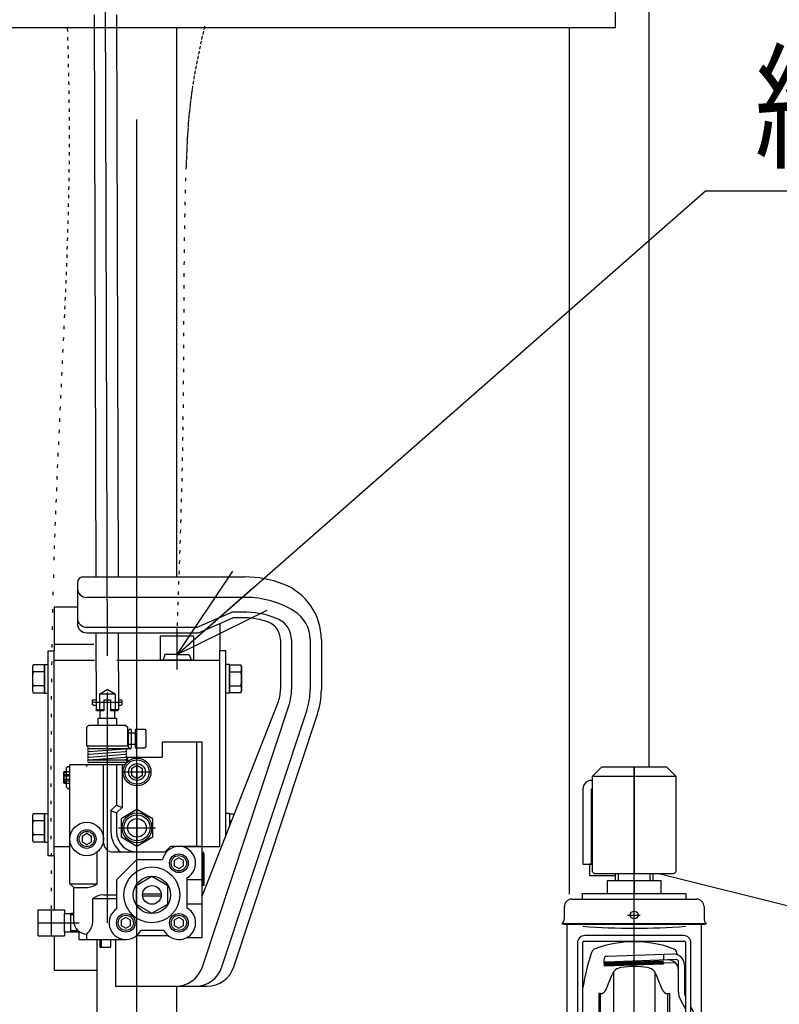
# Model space of a CAD drawing. Extents: x 19 to 365, y 10 to 245.
# Drawn here: x 82 to 105, y 51 to 80 of the extents above; entities that cross this region are included whole.
import ezdxf

# ---------------------------------------------------------------- set-up
doc = ezdxf.new("R2010")
doc.units = 0
for name, pattern in [('CENTER', [51, 31.8, -6.4, 6.4, -6.4]), ('DASHED', [19.1, 12.7, -6.4]), ('DOT', [6.5, 0.1, -6.4])]:
    doc.linetypes.add(name, pattern=pattern)
doc.layers.get('0').update_dxf_attribs({"linetype": 'CONTINUOUS'})
doc.layers.add('LAYER002', color=7, linetype='CONTINUOUS')
doc.styles.add('ED_VECTOR', font='MONOTXT.SHX', dxfattribs={"bigfont": 'BIGFONT.SHX'})

# ---------------------------------------------------------------- blocks, each defined once
blk = doc.blocks.new('EDTIP_ARROW_S')
at = {"color": 0, "linetype": 'CONTINUOUS'}
for q in [(-0.965926, 0.258819), (-1, 0), (-0.965926, -0.258819)]:
    blk.add_line((0, 0), q, dxfattribs=at)
blk = doc.blocks.new('EDDIM079')
at = {"layer": 'LAYER002', "color": 5, "linetype": 'CONTINUOUS'}
for p, q in [((87.170137, 61.242304), (102.939476, 75.07397)), ((102.939476, 75.07397), (112.898935, 75.07397))]:
    blk.add_line(p, q, dxfattribs=at)
at = {"layer": 'LAYER002', "color": 5, "linetype": 'CONTINUOUS', "xscale": 3, "yscale": 3, "rotation": 221.25478}
blk.add_blockref('EDTIP_ARROW_S', (87.170137, 61.242304), dxfattribs=at)
at = {"layer": 'LAYER002', "color": 3, "linetype": 'CONTINUOUS', "style": 'ED_VECTOR', "width": 0.833333}
blk.add_text('給油口', height=3, dxfattribs=at).set_placement((104.398933, 76.073968))
blk = doc.blocks.new('BLKF082')
at = {"layer": 'LAYER002', "color": 6, "linetype": 'CENTER'}
for p, q in [((100.809026, 43.397677), (100.809026, 57.881193)), ((100.61174, 53.475637), (100.982804, 53.475637)), ((98.20774, 47.770082), (103.679483, 47.770082))]:
    blk.add_line(p, q, dxfattribs=at)
at = {"layer": 'LAYER002', "color": 3, "linetype": 'CONTINUOUS'}
for p, q in [((100.253471, 54.492304), (100.253471, 54.714526)), ((101.364582, 54.714526), (101.364582, 54.492304)), ((101.614582, 54.492304), (100.003471, 54.492304)), ((100.003471, 54.492304), (100.003471, 54.114526)), ((100.809026, 54.492304), (100.809026, 54.114526)), ((101.614582, 54.114526), (101.614582, 54.492304)), ((99.270137, 53.947218), (99.270137, 54.114526)), ((99.270137, 54.114526), (102.347915, 54.114526)), ((102.347915, 54.114526), (102.347915, 53.947218)), ((98.947915, 53.947859), (102.670137, 53.947859)), ((98.725693, 53.375637), (98.725693, 53.725637)), ((102.89236, 53.725637), (102.89236, 53.375637)), ((98.720137, 53.192304), (98.664582, 53.211866)), ((102.897915, 53.192304), (98.720137, 53.192304)), ((98.809026, 49.73397), (98.809026, 53.192304)), ((102.809026, 53.181193), (102.809026, 50.028748)), ((102.953471, 53.211866), (102.897915, 53.192304)), ((99.114582, 52.639526), (99.114582, 46.722859)), ((99.281248, 46.722859), (99.281248, 52.667304)), ((99.309026, 52.695082), (102.309026, 52.695082)), ((102.281248, 52.861748), (99.336804, 52.861748)), ((102.336804, 52.667304), (102.336804, 46.722859)), ((102.503471, 46.722859), (102.503471, 52.639526)), ((100.010636, 52.249886), (101.975693, 52.318507)), ((99.903471, 52.134965), (99.909733, 51.955641)), ((99.909733, 51.955641), (101.686428, 52.017684)), ((102.081813, 52.145004), (99.961295, 52.070954)), ((101.685393, 52.047311), (102.028035, 52.059276)), ((101.68563, 52.040525), (101.686428, 52.017684)), ((102.131248, 51.172788), (102.131248, 52.089201)), ((99.96225, 51.235425), (100.151278, 51.703287)), ((101.655803, 51.235425), (101.466774, 51.703287)), ((102.309026, 51.985174), (102.309026, 51.108174)), ((99.807719, 51.131193), (99.753471, 51.131193)), ((99.753471, 51.131193), (99.753471, 51.10897)), ((99.753471, 51.10897), (99.753471, 47.770082)), ((101.810333, 51.131193), (101.864582, 51.131193)), ((101.864582, 51.131193), (101.864582, 51.10897)), ((101.864582, 51.10897), (101.864582, 47.770082)), ((102.309026, 51.108174), (102.336804, 51.054219)), ((102.180541, 50.969352), (102.336804, 50.665829)), ((102.503471, 50.730487), (102.631956, 50.48092)), ((102.681248, 50.277484), (102.681248, 46.782475)), ((102.903471, 50.049817), (103.92225, 49.963413)), ((102.681248, 49.827594), (102.681248, 46.782475)), ((102.859026, 48.38248), (102.859026, 49.868853)), ((102.886804, 49.895024), (103.972709, 49.805575)), ((104.125693, 49.741986), (104.125693, 49.22952)), ((99.753471, 49.243048), (99.610087, 49.156633)), ((101.864582, 49.243048), (102.007966, 49.156633)), ((99.475693, 48.918723), (99.475693, 47.770082)), ((102.14236, 48.918723), (102.14236, 47.770082)), ((102.947915, 48.938889), (102.947915, 48.38248)), ((103.922839, 49.008143), (102.949308, 48.92297)), ((98.559026, 48.15897), (98.781248, 48.297859)), ((99.059026, 48.297859), (98.781248, 48.297859)), ((99.309026, 47.770082), (99.309026, 48.297859)), ((99.309026, 48.297859), (99.475693, 48.297859)), ((102.309026, 48.297859), (102.14236, 48.297859)), ((102.309026, 47.770082), (102.309026, 48.297859)), ((102.685518, 48.38248), (102.959026, 48.38248)), ((102.79236, 48.301872), (102.959026, 48.301872)), ((102.875693, 48.395082), (102.875014, 48.38248)), ((102.89236, 48.395082), (102.875693, 48.395082)), ((102.891681, 48.38248), (102.89236, 48.395082)), ((103.014582, 48.420556), (102.947915, 48.420556)), ((103.14236, 48.379507), (102.984556, 48.379507)), ((103.070137, 48.271369), (103.070137, 47.178676)), ((103.197915, 48.297859), (103.14236, 48.379507)), ((103.197915, 47.242304), (103.197915, 48.297859)), ((98.420137, 48.050804), (98.475693, 48.103415)), ((98.420137, 47.489359), (98.420137, 48.050804)), ((98.475693, 48.103415), (98.559026, 48.103415)), ((98.559026, 47.381193), (98.559026, 48.15897)), ((98.781248, 48.053415), (99.059026, 48.053415)), ((103.070137, 48.074794), (103.14236, 48.074794)), ((104.365933, 47.8704), (103.456728, 47.973026)), ((104.365933, 48.003633), (103.467062, 48.105093)), ((104.464582, 46.817991), (104.464582, 47.893223)), ((99.309026, 47.770082), (99.309026, 47.242304)), ((99.475693, 46.62144), (99.475693, 47.770082)), ((99.753471, 44.431193), (99.753471, 47.770082)), ((101.864582, 44.431193), (101.864582, 47.770082)), ((102.14236, 46.62144), (102.14236, 47.770082)), ((102.309026, 47.770082), (102.309026, 47.242304)), ((103.236804, 46.457702), (103.236804, 47.703585)), ((98.475693, 47.436748), (98.420137, 47.489359)), ((98.559026, 47.436748), (98.475693, 47.436748)), ((98.781248, 47.242304), (98.559026, 47.381193)), ((99.059026, 47.486748), (98.781248, 47.486748)), ((103.070137, 47.465369), (103.14236, 47.465369)), ((98.781248, 47.242304), (99.059026, 47.242304)), ((99.309026, 47.242304), (99.475693, 47.242304)), ((102.309026, 47.242304), (102.14236, 47.242304)), ((102.681248, 47.067564), (102.959026, 47.067564)), ((102.859026, 46.782475), (102.859026, 47.067564)), ((102.875693, 46.829618), (102.930038, 47.0677)), ((102.875693, 46.782475), (102.930633, 47.067564)), ((103.100693, 47.04713), (102.990819, 47.07221)), ((103.052756, 46.798379), (103.100693, 47.04713)), ((103.068667, 47.160656), (103.14236, 47.160656)), ((103.14236, 47.160656), (103.197915, 47.242304)), ((99.114582, 46.722859), (99.281248, 46.722859)), ((102.336804, 46.722859), (102.503471, 46.722859)), ((102.681248, 46.782475), (102.875693, 46.782475)), ((102.859026, 46.829618), (102.875693, 46.829618)), ((102.875693, 46.829618), (102.875693, 46.782475)), ((102.697915, 46.640729), (102.861824, 46.640729)), ((102.953785, 46.66385), (102.980987, 46.66385)), ((103.332437, 46.413685), (104.336992, 46.65597)), ((99.753471, 46.297115), (99.610087, 46.38353)), ((101.864582, 46.297115), (102.007966, 46.38353)), ((102.99365, 46.309612), (102.877377, 46.362126)), ((103.059026, 46.161931), (103.059026, 46.20835)), ((103.059026, 46.161931), (103.39236, 46.161931)), ((103.447915, 46.217486), (103.447915, 46.280085)), ((99.753471, 44.40897), (99.753471, 44.431193)), ((99.807719, 44.40897), (99.753471, 44.40897)), ((101.810333, 44.40897), (101.864582, 44.40897)), ((101.864582, 44.40897), (101.864582, 44.431193)), ((99.96225, 44.304738), (100.151278, 43.836876)), ((101.655803, 44.304738), (101.466774, 43.836876))]:
    blk.add_line(p, q, dxfattribs=at)
at = {"layer": 'LAYER002', "color": 6, "linetype": 'CONTINUOUS'}
for p, q in [((100.328637, 54.714526), (100.328637, 54.492304)), ((101.289415, 54.492304), (101.289415, 54.714526)), ((102.953471, 53.211866), (98.664582, 53.211866)), ((101.681524, 52.305466), (101.687609, 52.131238)), ((99.908095, 52.002549), (101.68479, 52.064593)), ((99.908881, 52.026929), (101.68394, 52.088915)), ((99.908935, 51.978481), (101.68563, 52.040525)), ((99.918765, 52.048732), (101.683192, 52.110347)), ((100.195894, 51.781345), (100.195581, 47.770082)), ((101.422159, 51.781345), (101.422472, 47.770082)), ((99.807719, 47.770082), (99.807719, 51.131193)), ((101.810333, 47.770082), (101.810333, 51.131193)), ((98.559026, 48.050804), (98.420137, 48.050804)), ((98.475693, 47.436748), (98.475693, 48.103415)), ((99.807719, 47.770082), (99.807719, 44.40897)), ((100.195894, 43.758818), (100.195581, 47.770082)), ((101.422159, 43.758818), (101.422472, 47.770082)), ((101.810333, 47.770082), (101.810333, 44.40897)), ((98.420137, 47.489359), (98.559026, 47.489359)), ((102.503471, 46.885196), (102.681248, 46.885196))]:
    blk.add_line(p, q, dxfattribs=at)
at = {"layer": 'LAYER002', "color": 3, "linetype": 'CONTINUOUS'}
blk.add_circle((100.809026, 53.475637), 0.116667, dxfattribs=at)
for centre, radius, start, end in [((98.947915, 53.725637), 0.222222, 90, 180), ((102.670137, 53.725637), 0.222222, 0, 90), ((98.475693, 53.375637), 0.25, 319.073937, 0), ((103.14236, 53.375637), 0.25, 180, 220.926063), ((99.336804, 52.639526), 0.222222, 90, 180), ((99.309026, 52.667304), 0.027778, 90, 180), ((100.809026, 49.288622), 3.389793, 69.871711, 110.128289), ((102.281248, 52.639526), 0.222222, 0, 90), ((102.309026, 52.667304), 0.027778, 0, 90), ((104.685901, 50.530124), 5.461677, 160.481407, 171.713219), ((99.699873, 52.314894), 0.166667, 110.128289, 166.097313), ((101.918179, 52.314894), 0.166667, 10.139926, 69.871711), ((101.975693, 51.985174), 0.333333, 0, 90), ((96.932152, 50.519013), 5.461677, 18.984299, 19.518593), ((100.014514, 52.138842), 0.111111, 92, 182), ((99.963234, 52.015432), 0.055556, 92, 182), ((101.825693, 51.830318), 0.305556, 0, 92), ((102.075693, 52.089201), 0.055556, 0, 92), ((100.46034, 51.578418), 0.333333, 98.200901, 158), ((100.809026, 49.15897), 2.777778, 81.799099, 98.200901), ((101.157713, 51.578418), 0.333333, 22, 81.799099), ((99.807719, 51.297859), 0.166667, 270, 338), ((101.810333, 51.297859), 0.166667, 202, 270), ((102.575693, 51.172788), 0.444444, 180, 207.240777), ((102.236804, 50.277484), 0.444444, 0, 27.240777), ((102.903471, 49.827594), 0.222222, 90, 180), ((103.903471, 49.741986), 0.222222, 0, 85.152299), ((106.306728, 50.263321), 7.516365, 184.038478, 195.15855), ((102.886804, 49.867246), 0.027778, 90, 180), ((103.959026, 49.639471), 0.166667, 0, 85.291028), ((99.753471, 48.918723), 0.277778, 121.076469, 180), ((101.864582, 48.918723), 0.277778, 0, 58.923531), ((102.170137, 48.946105), 0.777778, 0, 27.66045), ((103.903471, 49.22952), 0.222222, 275, 0), ((98.83856, 48.175637), 0.134992, 115.122296, 244.877704), ((98.95236, 48.175637), 0.162222, 311.11209, 48.88791), ((102.79236, 48.412984), 0.111111, 180, 270), ((102.959026, 48.271369), 0.111111, 0, 90), ((102.959026, 48.190761), 0.111111, 0, 90), ((103.014582, 48.309445), 0.111111, 39.09146, 90), ((102.961225, 48.22715), 0.23669, 319.932013, 40.067987), ((103.516913, 48.546733), 0.444444, 224.131452, 263.56), ((99.259123, 47.770082), 0.555556, 149.33617, 210.66383), ((98.364304, 47.770082), 0.750278, 337.812554, 22.187446), ((102.334489, 47.770082), 0.863426, 339.334522, 20.665478), ((103.506578, 48.414666), 0.444444, 226.013276, 263.56), ((104.353471, 47.893223), 0.111111, 0, 83.56), ((103.070137, 47.703585), 0.166667, 0, 39.944505), ((104.353471, 47.75999), 0.111111, 0, 83.56), ((98.83856, 47.364526), 0.134992, 115.122296, 244.877704), ((98.95236, 47.364526), 0.162222, 311.11209, 48.88791), ((102.961225, 47.313013), 0.23669, 319.932013, 40.067987), ((102.959026, 47.178676), 0.111111, 270, 0), ((102.697915, 46.835174), 0.194444, 180, 270), ((102.861824, 46.835174), 0.194444, 270, 349.092193), ((102.959026, 46.680466), 0.111111, 0, 43.388881), ((104.297915, 46.817991), 0.166667, 283.56, 0), ((99.753471, 46.62144), 0.277778, 180, 238.923531), ((101.864582, 46.62144), 0.277778, 301.076469, 0), ((103.014582, 46.665913), 0.333333, 184.222516, 245.693777), ((102.980987, 46.580517), 0.083333, 17.604396, 90), ((103.272233, 46.67293), 0.222222, 197.604396, 257.264323), ((103.292232, 46.67293), 0.222222, 178.056533, 254.845835), ((103.149758, 46.131042), 0.333333, 26.559565, 77.264323), ((103.147, 46.136693), 0.333333, 25.478693, 74.845835), ((102.947915, 46.20835), 0.111111, 0, 65.693777), ((103.39236, 46.217486), 0.055556, 270, 0), ((99.807719, 44.242304), 0.166667, 22, 90), ((101.810333, 44.242304), 0.166667, 90, 158), ((100.46034, 43.961745), 0.333333, 202, 261.799099), ((101.157713, 43.961745), 0.333333, 278.200901, 338), ((100.809026, 46.381193), 2.777778, 261.799099, 278.200901)]:
    blk.add_arc(centre, radius, start, end, dxfattribs=at)
at = {"layer": 'LAYER002', "color": 6, "linetype": 'CONTINUOUS'}
blk.add_arc((100.809026, 74.118693), 21.034722, 265.834869, 274.165131, dxfattribs=at)

msp = doc.modelspace()

# ---------------------------------------------------------------- linework, layer by layer
at = {"color": 1, "linetype": 'CENTER'}
for p, q in [((85.975693, 45.40897), (85.975693, 119.020082)), ((100.809026, 57.881193), (100.809026, 54.714526))]:
    msp.add_line(p, q, dxfattribs=at)
at = {"color": 3, "linetype": 'CONTINUOUS'}
for p, q in [((101.253471, 57.881193), (101.253471, 115.686748)), ((84.697168, 80.32456), (84.743189, 63.560193)), ((85.363832, 80.326624), (85.409858, 63.560193)), ((98.864582, 79.953415), (98.864582, 54.098309)), ((84.747764, 61.893526), (84.754082, 59.591982)), ((85.414433, 61.893526), (85.420746, 59.593812)), ((83.325693, 55.242304), (83.325693, 61.353415)), ((83.325693, 61.353415), (83.503471, 61.353415)), ((83.503471, 55.242304), (83.503471, 61.353415)), ((86.809026, 61.242304), (86.753471, 61.075637)), ((87.170137, 61.242304), (86.809026, 61.242304)), ((87.170137, 61.242304), (87.531248, 61.242304)), ((87.531248, 61.242304), (87.586804, 61.075637)), ((88.447915, 55.520082), (88.447915, 61.353415)), ((88.625693, 61.353415), (88.447915, 61.353415)), ((88.625693, 55.834671), (88.625693, 61.353415)), ((83.503471, 61.075637), (84.710229, 61.075637)), ((85.377428, 61.075637), (88.447915, 61.075637)), ((87.170137, 61.075637), (86.753471, 61.075637)), ((87.170137, 61.075637), (87.586804, 61.075637)), ((84.989353, 59.898185), (85.183797, 59.898718)), ((84.989353, 59.898185), (84.990268, 59.564853)), ((85.183797, 59.898718), (85.184712, 59.565386)), ((84.990192, 59.59263), (84.754082, 59.591982)), ((84.781936, 59.564281), (84.754082, 59.591982)), ((84.990268, 59.564853), (84.781936, 59.564281)), ((85.420746, 59.593812), (85.184636, 59.593164)), ((85.393045, 59.565958), (85.184712, 59.565386)), ((85.420746, 59.593812), (85.393045, 59.565958)), ((99.531248, 57.492304), (99.559026, 57.492304)), ((99.281248, 57.242304), (99.281248, 54.992304)), ((99.531248, 54.992304), (99.531248, 57.242304)), ((99.531248, 57.242304), (99.559026, 57.242304)), ((83.503471, 55.520082), (83.975693, 55.520082)), ((87.364582, 55.520082), (88.447915, 55.520082)), ((83.503471, 55.242304), (83.325693, 55.242304)), ((99.281248, 54.992304), (99.531248, 54.992304))]:
    msp.add_line(p, q, dxfattribs=at)
at = {"color": 6, "linetype": 'CENTER'}
msp.add_line((84.995688, 93.00704), (85.08749, 59.565119), dxfattribs=at)
at = {"color": 4, "linetype": 'CONTINUOUS'}
for p, q in [((100.253471, 79.953415), (100.253471, 81.064526)), ((71.697915, 79.953415), (100.253471, 79.953415)), ((99.836804, 57.881193), (99.559026, 57.603415)), ((101.781248, 57.881193), (99.836804, 57.881193)), ((102.059026, 57.603415), (101.781248, 57.881193)), ((102.059026, 57.603415), (99.559026, 57.603415)), ((99.559026, 57.603415), (99.559026, 54.770082)), ((102.059026, 54.770082), (102.059026, 57.603415)), ((99.559026, 54.992304), (99.475693, 54.992304)), ((99.475693, 54.992304), (99.475693, 54.65897)), ((99.475693, 54.65897), (100.253471, 54.65897)), ((99.559026, 54.770082), (99.614582, 54.714526)), ((99.614582, 54.714526), (102.003471, 54.714526)), ((123.347143, 49.253608), (101.503471, 54.714526)), ((102.003471, 54.714526), (102.059026, 54.770082))]:
    msp.add_line(p, q, dxfattribs=at)
at = {"color": 3, "linetype": 'DOT'}
for p, q in [((83.895044, 79.931657), (83.903148, 79.665655)), ((87.945256, 79.745529), (87.976179, 79.894053)), ((87.976179, 79.894053), (88.00664, 80.042618)), ((83.903148, 79.665655), (83.910792, 79.399652)), ((87.882797, 79.448508), (87.914064, 79.597022)), ((87.914064, 79.597022), (87.945256, 79.745529)), ((83.910792, 79.399652), (83.917932, 79.133647)), ((87.851651, 79.299963), (87.882797, 79.448508)), ((83.917932, 79.133647), (83.924521, 78.86764)), ((87.790496, 79.002686), (87.820819, 79.151364)), ((87.820819, 79.151364), (87.851651, 79.299963)), ((83.924521, 78.86764), (83.930513, 78.601631)), ((87.732152, 78.705001), (87.760876, 78.853907)), ((87.760876, 78.853907), (87.790496, 79.002686)), ((83.930513, 78.601631), (83.935862, 78.335621)), ((87.678173, 78.406715), (87.70452, 78.555945)), ((87.70452, 78.555945), (87.732152, 78.705001)), ((83.935862, 78.335621), (83.940523, 78.069609)), ((87.630113, 78.107639), (87.653306, 78.257288)), ((87.653306, 78.257288), (87.678173, 78.406715)), ((83.940523, 78.069609), (83.944449, 77.803594)), ((87.584378, 77.769097), (87.598637, 77.882071)), ((87.598637, 77.882071), (87.613868, 77.994921)), ((87.613868, 77.994921), (87.630113, 78.107639)), ((83.944449, 77.803594), (83.947594, 77.537577)), ((87.547006, 77.42949), (87.558605, 77.542799)), ((87.558605, 77.542799), (87.571048, 77.656004)), ((87.571048, 77.656004), (87.584378, 77.769097)), ((83.947594, 77.537577), (83.949914, 77.271557)), ((83.949914, 77.271557), (83.951361, 77.005535)), ((87.526171, 77.202587), (87.536209, 77.316084)), ((87.536209, 77.316084), (87.547006, 77.42949)), ((83.951361, 77.005535), (83.951889, 76.73951)), ((87.500186, 76.86162), (87.508202, 76.975348)), ((87.508202, 76.975348), (87.51685, 77.089006)), ((87.51685, 77.089006), (87.526171, 77.202587)), ((83.951889, 76.73951), (83.951506, 76.484889)), ((87.485878, 76.633982), (87.492759, 76.747829)), ((87.492759, 76.747829), (87.500186, 76.86162)), ((83.951506, 76.484889), (83.950272, 76.230267)), ((87.468089, 76.29217), (87.473586, 76.406145)), ((87.473586, 76.406145), (87.479502, 76.520085)), ((87.479502, 76.520085), (87.485878, 76.633982)), ((83.950272, 76.230267), (83.948221, 75.975643)), ((87.458182, 76.06414), (87.462969, 76.178166)), ((87.462969, 76.178166), (87.468089, 76.29217)), ((83.948221, 75.975643), (83.945386, 75.721019)), ((87.445397, 75.721999), (87.449438, 75.83605)), ((87.449438, 75.83605), (87.453686, 75.950099)), ((87.453686, 75.950099), (87.458182, 76.06414)), ((83.945386, 75.721019), (83.941801, 75.466395)), ((87.433828, 75.365756), (87.445397, 75.721999)), ((83.937498, 75.211772), (83.932511, 74.957151)), ((83.941801, 75.466395), (83.937498, 75.211772)), ((87.423737, 75.009564), (87.433828, 75.365756)), ((83.932511, 74.957151), (83.926873, 74.702532)), ((87.415004, 74.653421), (87.423737, 75.009564)), ((83.926873, 74.702532), (83.920617, 74.447917)), ((87.407513, 74.297323), (87.415004, 74.653421)), ((83.920617, 74.447917), (83.913776, 74.193305)), ((83.913776, 74.193305), (83.906383, 73.938699)), ((87.401144, 73.941268), (87.407513, 74.297323)), ((83.906383, 73.938699), (83.898472, 73.684098)), ((87.39578, 73.585253), (87.401144, 73.941268)), ((83.890075, 73.429503), (83.881226, 73.174915)), ((83.898472, 73.684098), (83.890075, 73.429503)), ((87.391303, 73.229275), (87.39578, 73.585253)), ((83.881226, 73.174915), (83.871958, 72.920335)), ((87.387595, 72.873332), (87.391303, 73.229275)), ((83.871958, 72.920335), (83.862304, 72.665763)), ((87.384537, 72.51742), (87.387595, 72.873332)), ((83.862304, 72.665763), (83.852296, 72.411201)), ((83.852296, 72.411201), (83.841969, 72.156648)), ((87.382012, 72.161536), (87.384537, 72.51742)), ((83.841969, 72.156648), (83.831356, 71.902106)), ((87.379901, 71.805678), (87.382012, 72.161536)), ((83.831356, 71.902106), (83.820489, 71.647576)), ((87.378086, 71.449844), (87.379901, 71.805678)), ((83.809402, 71.393058), (83.794088, 71.048356)), ((83.820489, 71.647576), (83.809402, 71.393058)), ((87.376449, 71.094029), (87.378086, 71.449844)), ((87.374873, 70.738232), (87.376449, 71.094029)), ((83.794088, 71.048356), (83.778484, 70.703677)), ((83.778484, 70.703677), (83.762644, 70.359016)), ((87.373238, 70.38245), (87.374873, 70.738232)), ((83.762644, 70.359016), (83.74662, 70.014373)), ((87.371428, 70.026679), (87.373238, 70.38245)), ((83.74662, 70.014373), (83.730465, 69.669744)), ((87.369323, 69.670917), (87.371428, 70.026679)), ((83.730465, 69.669744), (83.714233, 69.325128)), ((87.366807, 69.315161), (87.369323, 69.670917)), ((83.714233, 69.325128), (83.697978, 68.980523)), ((87.363759, 68.959409), (87.366807, 69.315161)), ((83.697978, 68.980523), (83.681752, 68.635926)), ((87.360064, 68.603657), (87.363759, 68.959409)), ((83.681752, 68.635926), (83.665608, 68.291335)), ((87.355602, 68.247902), (87.360064, 68.603657)), ((83.665608, 68.291335), (83.6496, 67.946748)), ((87.35106, 67.940783), (87.355602, 68.247902)), ((83.6496, 67.946748), (83.633781, 67.602163)), ((87.345891, 67.633659), (87.35106, 67.940783)), ((83.633781, 67.602163), (83.618205, 67.257577)), ((87.340126, 67.326532), (87.345891, 67.633659)), ((87.333795, 67.019402), (87.340126, 67.326532)), ((83.618205, 67.257577), (83.602924, 66.912988)), ((87.326931, 66.712269), (87.333795, 67.019402)), ((83.602924, 66.912988), (83.587992, 66.568395)), ((87.319564, 66.405133), (87.326931, 66.712269)), ((83.587992, 66.568395), (83.573461, 66.223795)), ((87.311726, 66.097993), (87.319564, 66.405133)), ((83.573461, 66.223795), (83.559386, 65.879185)), ((87.303449, 65.790852), (87.311726, 66.097993)), ((83.559386, 65.879185), (83.54582, 65.534564)), ((83.54582, 65.534564), (83.532815, 65.189929)), ((87.294764, 65.483708), (87.303449, 65.790852)), ((87.285702, 65.176562), (87.294764, 65.483708)), ((83.532815, 65.189929), (83.520425, 64.845279)), ((87.276295, 64.869413), (87.285702, 65.176562)), ((83.520425, 64.845279), (83.508704, 64.50061)), ((87.266574, 64.562263), (87.276295, 64.869413)), ((83.508704, 64.50061), (83.497704, 64.155921)), ((87.25657, 64.255111), (87.266574, 64.562263)), ((83.497704, 64.155921), (83.482566, 63.636557)), ((87.246316, 63.947958), (87.25657, 64.255111)), ((87.235841, 63.640803), (87.246316, 63.947958)), ((83.482566, 63.636557), (83.469103, 63.117144)), ((87.225178, 63.333648), (87.235841, 63.640803)), ((87.214358, 63.026491), (87.225178, 63.333648)), ((83.469103, 63.117144), (83.457231, 62.597684)), ((87.203413, 62.719334), (87.214358, 63.026491)), ((83.457231, 62.597684), (83.446866, 62.078181)), ((87.192374, 62.412176), (87.203413, 62.719334)), ((87.181271, 62.105018), (87.192374, 62.412176)), ((83.446866, 62.078181), (83.437925, 61.558637)), ((87.170137, 61.797859), (87.181271, 62.105018)), ((83.437925, 61.558637), (83.430323, 61.039054)), ((83.430323, 61.039054), (83.423978, 60.519435)), ((83.423978, 60.519435), (83.418805, 59.999782)), ((83.418805, 59.999782), (83.414721, 59.480097)), ((83.414721, 59.480097), (83.411641, 58.960383)), ((83.411641, 58.960383), (83.409483, 58.440643)), ((83.409483, 58.440643), (83.408162, 57.920878)), ((83.408162, 57.920878), (83.407594, 57.401091)), ((83.407594, 57.401091), (83.407697, 56.881285)), ((83.407697, 56.881285), (83.408385, 56.361462)), ((83.408385, 56.361462), (83.409576, 55.841625)), ((83.409576, 55.841625), (83.411186, 55.321775)), ((83.411186, 55.321775), (83.413131, 54.801916)), ((83.413131, 54.801916), (83.415327, 54.282049)), ((83.415327, 54.282049), (83.41769, 53.762178)), ((83.41769, 53.762178), (83.420137, 53.242304))]:
    msp.add_line(p, q, dxfattribs=at)
at = {"color": 2, "linetype": 'CONTINUOUS'}
for p, q in [((87.161804, 63.560193), (87.161804, 79.953415)), ((84.789582, 50.270082), (84.789582, 52.742304)), ((87.161804, 50.270082), (87.161804, 51.353415))]:
    msp.add_line(p, q, dxfattribs=at)
at = {"color": 8, "linetype": 'CONTINUOUS'}
for p, q in [((84.364582, 63.560193), (89.197915, 63.560193)), ((84.197915, 63.393526), (84.197915, 62.171304)), ((89.217048, 62.949082), (84.475693, 62.949082)), ((87.774612, 62.060193), (88.80495, 62.504637)), ((87.809026, 61.893526), (88.839364, 62.337971)), ((89.256476, 62.504637), (88.80495, 62.504637)), ((89.197915, 62.337971), (88.839364, 62.337971)), ((84.475693, 62.060193), (87.774612, 62.060193)), ((84.475693, 61.893526), (87.809026, 61.893526)), ((87.670137, 61.797859), (86.670137, 61.797859)), ((86.670137, 61.797859), (86.670137, 61.075637)), ((87.670137, 61.075637), (87.670137, 61.797859)), ((90.253471, 61.689293), (90.253471, 60.199143)), ((90.586804, 61.689293), (90.586804, 60.199143)), ((91.14236, 61.689293), (91.14236, 60.199143)), ((91.475693, 61.689293), (91.475693, 60.199143)), ((83.214582, 60.947859), (83.214582, 60.092304)), ((83.214582, 60.947859), (83.325693, 60.947859)), ((87.670137, 61.075637), (86.670137, 61.075637)), ((88.736804, 60.947859), (88.625693, 60.947859)), ((88.736804, 60.947859), (88.736804, 60.092304)), ((88.736804, 60.947859), (88.736804, 60.092304)), ((83.214582, 60.092304), (83.325693, 60.092304)), ((88.736804, 60.092304), (88.625693, 60.092304)), ((84.638852, 59.870644), (84.666629, 59.898422)), ((84.666629, 59.898422), (84.638852, 59.870644)), ((84.638852, 59.870644), (84.638852, 59.759533)), ((84.666629, 59.731755), (84.638852, 59.759533)), ((84.666629, 59.898422), (84.747388, 59.898422)), ((84.666629, 59.731755), (84.752254, 59.731755)), ((85.414338, 59.898422), (85.499963, 59.898422)), ((85.419205, 59.731755), (85.499963, 59.731755)), ((85.499963, 59.898422), (85.527741, 59.870644)), ((85.499963, 59.731755), (85.527741, 59.759533)), ((85.527741, 59.870644), (85.527741, 59.759533)), ((87.920137, 54.033885), (90.176898, 59.793806)), ((87.924952, 51.924874), (90.513629, 59.745228)), ((85.364582, 59.334169), (84.809026, 59.334169)), ((84.809026, 59.334169), (84.809026, 59.131193)), ((84.864582, 59.549761), (84.864582, 59.334169)), ((85.309026, 59.562738), (85.309026, 59.334169)), ((85.364582, 59.334169), (85.364582, 59.131193)), ((88.510153, 51.924874), (91.041041, 59.570645)), ((88.861274, 51.924874), (91.357488, 59.465896)), ((84.531248, 59.131193), (84.475693, 59.075637)), ((84.475693, 58.520082), (84.475693, 59.075637)), ((85.64236, 59.131193), (84.531248, 59.131193)), ((85.64236, 59.131193), (85.697915, 59.075637)), ((85.697915, 58.520082), (85.697915, 59.075637)), ((85.697915, 58.90897), (85.920137, 58.90897)), ((85.725693, 58.478415), (85.725693, 58.978415)), ((85.809026, 58.478415), (85.809026, 58.978415)), ((85.920137, 59.020082), (85.920137, 58.464526)), ((85.920137, 59.020082), (86.214582, 59.020082)), ((86.253471, 58.981193), (86.214582, 59.020082)), ((86.253471, 58.503415), (86.253471, 58.981193)), ((84.475693, 58.520082), (85.725693, 58.520082)), ((85.697915, 58.575637), (85.920137, 58.575637)), ((85.920137, 58.464526), (86.214582, 58.464526)), ((86.214582, 58.464526), (86.253471, 58.503415)), ((86.725693, 58.631193), (86.725693, 58.186748)), ((87.920137, 58.631193), (86.725693, 58.631193)), ((87.753471, 58.631193), (87.753471, 55.520082)), ((87.920137, 52.797859), (87.920137, 58.631193)), ((85.76736, 58.436748), (84.545137, 58.436748)), ((84.548343, 58.353538), (85.625266, 58.436625)), ((84.548343, 58.270205), (85.625266, 58.353291)), ((84.548343, 58.186872), (85.625266, 58.269958)), ((84.548343, 58.103538), (85.625266, 58.186625)), ((85.697915, 58.052869), (85.697915, 58.186748)), ((85.697915, 58.186748), (86.725693, 58.186748)), ((83.909026, 57.897859), (83.864582, 57.853415)), ((83.975693, 57.897859), (83.909026, 57.897859)), ((83.975693, 57.964526), (85.623232, 57.964526)), ((83.975693, 54.40897), (83.975693, 57.964526)), ((84.475693, 57.90897), (84.475693, 57.964526)), ((84.534026, 58.103415), (85.628471, 58.103415)), ((85.628471, 58.020082), (84.545137, 58.020082)), ((84.975693, 55.631193), (84.975693, 57.964526)), ((85.364582, 57.964526), (85.364582, 56.755784)), ((85.531248, 57.964526), (85.531248, 56.686748)), ((85.975693, 57.934754), (85.809026, 57.838529)), ((86.14236, 57.838529), (85.975693, 57.934754)), ((83.781248, 57.714526), (83.801909, 57.742304)), ((83.781248, 57.714526), (83.781248, 57.436748)), ((83.801909, 57.40897), (83.801909, 57.742304)), ((83.975693, 57.742304), (83.801909, 57.742304)), ((83.864582, 57.853415), (83.864582, 57.297859)), ((85.809026, 57.838529), (85.809026, 57.646079)), ((85.809026, 57.646079), (85.975693, 57.549854)), ((85.975693, 57.549854), (86.14236, 57.646079)), ((86.14236, 57.646079), (86.14236, 57.838529)), ((83.801909, 57.40897), (83.781248, 57.436748)), ((83.801909, 57.40897), (83.975693, 57.40897)), ((83.864582, 57.297859), (83.909026, 57.253415)), ((83.909026, 57.253415), (83.975693, 57.253415)), ((85.364582, 56.755784), (85.197915, 56.589117)), ((85.364582, 56.755784), (85.531248, 56.686748)), ((83.214582, 56.503415), (83.214582, 55.647859)), ((83.214582, 56.503415), (83.325693, 56.503415)), ((83.214582, 56.503415), (83.214582, 55.647859)), ((85.197915, 56.589117), (85.197915, 55.964526)), ((85.197915, 56.589117), (85.364582, 56.520082)), ((85.531248, 56.686748), (85.364582, 56.520082)), ((85.364582, 56.520082), (85.364582, 55.964526)), ((85.975693, 56.620912), (85.503471, 56.348275)), ((86.447915, 56.348275), (85.975693, 56.620912)), ((88.736804, 56.503415), (88.625693, 56.503415)), ((88.736804, 56.503415), (88.736804, 56.11826)), ((85.503471, 56.348275), (85.503471, 55.802999)), ((86.447915, 55.802999), (86.447915, 56.348275)), ((84.475693, 55.902679), (84.336804, 55.822491)), ((84.336804, 55.822491), (84.336804, 55.662116)), ((84.614582, 55.822491), (84.475693, 55.902679)), ((84.614582, 55.662116), (84.614582, 55.822491)), ((83.214582, 55.647859), (83.325693, 55.647859)), ((84.336804, 55.662116), (84.475693, 55.581929)), ((84.475693, 55.581929), (84.614582, 55.662116)), ((85.503471, 55.802999), (85.975693, 55.530362)), ((85.975693, 55.530362), (86.447915, 55.802999)), ((86.975693, 55.520082), (86.809026, 55.353415)), ((87.920137, 55.520082), (86.975693, 55.520082)), ((84.789963, 54.40897), (84.789963, 55.347547)), ((86.809026, 55.353415), (85.253471, 55.353415)), ((87.94236, 54.353415), (87.94236, 55.292304)), ((87.975693, 54.353415), (87.975693, 55.292304)), ((85.364582, 54.520082), (85.975693, 55.131193)), ((85.975693, 55.131193), (86.738195, 55.131193)), ((87.225693, 55.180457), (87.086804, 55.100269)), ((87.086804, 55.100269), (87.086804, 54.939894)), ((87.086804, 54.939894), (87.225693, 54.859706)), ((87.364582, 55.100269), (87.225693, 55.180457)), ((87.225693, 54.859706), (87.364582, 54.939894)), ((87.364582, 54.939894), (87.364582, 55.100269)), ((84.086804, 54.297859), (83.975693, 54.40897)), ((83.975693, 54.40897), (84.789963, 54.40897)), ((85.364582, 54.520082), (85.364582, 53.658043)), ((86.420137, 54.620912), (85.947915, 54.348275)), ((85.947915, 54.348275), (85.947915, 53.802999)), ((86.89236, 54.348275), (86.420137, 54.620912)), ((86.89236, 53.802999), (86.89236, 54.348275)), ((87.475693, 53.675316), (87.475693, 54.587069)), ((87.920137, 54.520082), (87.475693, 54.520082)), ((87.975693, 54.353415), (87.94236, 54.353415)), ((84.086804, 54.297859), (84.456629, 54.297859)), ((84.086804, 53.297859), (84.086804, 54.297859)), ((84.975693, 54.075637), (85.364582, 54.075637)), ((86.143692, 54.103415), (86.695387, 54.103415)), ((86.143692, 54.047859), (86.695387, 54.047859)), ((84.661248, 53.323388), (84.661248, 53.964526)), ((84.661248, 53.964526), (85.364582, 53.964526)), ((85.947915, 53.802999), (86.420137, 53.530362)), ((86.420137, 53.530362), (86.89236, 53.802999)), ((87.920137, 53.797859), (87.475693, 53.797859)), ((83.031248, 52.853415), (83.031248, 53.631193)), ((83.031248, 53.631193), (83.14236, 53.631193)), ((83.14236, 53.631193), (83.697915, 53.631193)), ((83.697915, 53.631193), (83.809026, 53.631193)), ((83.809026, 53.631193), (83.809026, 53.520082)), ((83.809026, 53.520082), (84.003471, 53.520082)), ((83.809026, 52.964526), (83.809026, 53.520082)), ((83.809026, 52.964526), (83.809026, 53.520082)), ((84.086804, 53.521481), (84.003471, 53.523596)), ((84.003471, 52.964526), (84.003471, 53.520082)), ((85.64236, 53.402679), (85.503471, 53.322491)), ((85.503471, 53.322491), (85.503471, 53.162116)), ((85.781248, 53.322491), (85.64236, 53.402679)), ((85.781248, 53.162116), (85.781248, 53.322491)), ((87.225693, 53.402679), (87.086804, 53.322491)), ((87.086804, 53.322491), (87.086804, 53.162116)), ((87.364582, 53.322491), (87.225693, 53.402679)), ((87.364582, 53.162116), (87.364582, 53.322491)), ((84.003471, 52.964526), (83.809026, 52.964526)), ((83.809026, 52.964526), (83.809026, 52.853415)), ((84.253471, 52.967356), (84.003471, 52.961011)), ((84.253471, 52.742304), (84.253471, 52.978717)), ((84.475693, 52.742304), (84.475693, 52.90897)), ((85.503471, 53.162116), (85.64236, 53.081929)), ((85.64236, 53.081929), (85.781248, 53.162116)), ((86.090263, 53.020082), (86.77779, 53.020082)), ((87.086804, 53.162116), (87.225693, 53.081929)), ((87.225693, 53.081929), (87.364582, 53.162116)), ((83.031248, 52.853415), (83.809026, 52.853415)), ((84.253471, 52.742304), (85.64236, 52.742304)), ((84.864582, 52.742304), (84.864582, 52.520082)), ((84.920137, 52.520082), (84.920137, 52.742304)), ((85.197915, 52.520082), (85.197915, 52.742304)), ((85.338778, 52.742304), (85.338778, 51.353415)), ((86.911423, 52.853415), (85.956629, 52.853415)), ((87.920137, 52.797859), (87.454754, 52.797859)), ((84.864582, 52.520082), (85.197915, 52.520082)), ((85.338778, 51.353415), (88.070157, 51.353415))]:
    msp.add_line(p, q, dxfattribs=at)
at = {"color": 7, "linetype": 'CONTINUOUS'}
for p, q in [((83.503471, 62.65897), (83.503471, 61.353415)), ((84.197915, 62.65897), (83.503471, 62.65897)), ((88.447915, 62.169116), (88.447915, 61.353415)), ((84.691347, 61.547859), (83.503471, 61.547859)), ((82.873804, 60.937057), (82.853471, 60.881193)), ((82.853471, 60.881193), (82.853471, 60.15897)), ((83.214582, 60.937057), (82.873804, 60.937057)), ((83.214582, 60.103106), (83.214582, 60.937057)), ((88.736804, 60.103106), (88.736804, 60.937057)), ((88.736804, 60.937057), (89.077582, 60.937057)), ((89.077582, 60.937057), (89.097915, 60.881193)), ((89.097915, 60.881193), (89.097915, 60.15897)), ((83.214582, 60.728569), (82.873804, 60.728569)), ((88.736804, 60.728569), (89.077582, 60.728569)), ((83.214582, 60.311594), (82.873804, 60.311594)), ((88.736804, 60.311594), (89.077582, 60.311594)), ((82.853471, 60.15897), (82.873804, 60.103106)), ((82.873804, 60.103106), (83.214582, 60.103106)), ((89.077582, 60.103106), (88.736804, 60.103106)), ((89.097915, 60.15897), (89.077582, 60.103106)), ((83.864582, 57.714526), (83.781248, 57.714526)), ((83.864582, 57.436748), (83.781248, 57.436748)), ((82.873804, 56.492612), (82.853471, 56.436748)), ((82.853471, 56.436748), (82.853471, 55.714526)), ((83.214582, 56.492612), (82.873804, 56.492612)), ((83.214582, 55.658662), (83.214582, 56.492612)), ((88.736804, 56.492612), (88.883477, 56.492612)), ((83.214582, 56.284125), (82.873804, 56.284125)), ((88.736804, 56.284125), (88.801791, 56.284125)), ((83.214582, 55.867149), (82.873804, 55.867149)), ((82.853471, 55.714526), (82.873804, 55.658662)), ((82.873804, 55.658662), (83.214582, 55.658662)), ((83.503471, 55.242304), (83.503471, 53.631193)), ((83.503471, 52.853415), (83.503471, 51.825637)), ((83.503471, 51.825637), (84.789582, 51.825637))]:
    msp.add_line(p, q, dxfattribs=at)
at = {"color": 5, "linetype": 'CENTER'}
for p, q in [((87.170137, 60.79676), (87.170137, 62.018982)), ((85.586804, 57.742304), (86.364582, 57.742304))]:
    msp.add_line(p, q, dxfattribs=at)
at = {"color": 3, "linetype": 'DASHED'}
for p, q in [((84.852785, 60.064477), (85.085748, 60.199832)), ((85.31945, 60.065758), (84.852785, 60.064477)), ((84.852785, 60.064477), (84.854082, 59.592257)), ((85.31945, 60.065758), (85.085748, 60.199832)), ((85.31945, 60.065758), (85.320746, 59.593538)), ((84.854082, 59.592257), (84.82638, 59.564403)), ((85.320746, 59.593538), (85.3486, 59.565836))]:
    msp.add_line(p, q, dxfattribs=at)
at = {"color": 7, "linetype": 'CENTER'}
for p, q in [((85.086804, 60.111947), (85.086804, 53.242304)), ((85.527741, 59.815088), (84.638852, 59.815088)), ((85.975693, 57.992304), (85.975693, 55.564526)), ((85.613395, 57.742304), (86.371365, 57.742304)), ((85.725693, 57.742304), (86.225693, 57.742304)), ((85.420137, 56.075637), (86.531248, 56.075637)), ((85.464582, 56.075637), (86.486804, 56.075637)), ((83.420137, 52.853415), (83.420137, 53.631193)), ((83.031248, 53.242304), (84.253471, 53.242304))]:
    msp.add_line(p, q, dxfattribs=at)
at = {"color": 5, "linetype": 'CONTINUOUS'}
for p, q in [((84.878471, 58.103415), (84.670137, 58.103415)), ((84.086804, 53.479801), (84.002414, 53.481943)), ((84.216327, 53.008094), (84.002414, 53.002665))]:
    msp.add_line(p, q, dxfattribs=at)
at = {"color": 8, "linetype": 'DASHED'}
for p, q in [((83.781248, 57.671887), (83.975693, 57.671887)), ((83.781248, 57.623762), (83.975693, 57.623762)), ((83.781248, 57.527512), (83.975693, 57.527512)), ((83.781248, 57.479387), (83.975693, 57.479387))]:
    msp.add_line(p, q, dxfattribs=at)
at = {"color": 4, "linetype": 'CENTER'}
msp.add_line((85.420137, 56.075637), (86.531248, 56.075637), dxfattribs=at)
at = {"color": 8, "linetype": 'CONTINUOUS'}
for centre, radius in [((85.975693, 57.742304), 0.416667), ((85.975693, 57.742304), 0.361111), ((85.975693, 57.742304), 0.25), ((85.975693, 56.075637), 0.444444), ((85.975693, 56.075637), 0.388889), ((84.475693, 55.742304), 0.5), ((85.975693, 56.075637), 0.277778), ((84.475693, 55.742304), 0.277778), ((84.475693, 55.742304), 0.227778), ((87.225693, 55.020082), 0.277778), ((87.225693, 55.020082), 0.227778), ((86.420137, 54.075637), 0.833333), ((86.420137, 54.075637), 0.555556), ((86.420137, 54.075637), 0.277778), ((85.64236, 53.242304), 0.277778), ((85.64236, 53.242304), 0.227778), ((87.225693, 53.242304), 0.277778), ((87.225693, 53.242304), 0.227778)]:
    msp.add_circle(centre, radius, dxfattribs=at)
for centre, radius, start, end in [((84.364582, 63.393526), 0.166667, 90, 180), ((89.197915, 60.393526), 3.166667, 68.899804, 90), ((84.475693, 63.22686), 0.277778, 180, 270), ((89.697915, 61.689293), 1.777778, 360, 68.899804), ((89.217048, 60.171304), 2.777778, 58.635009, 90), ((84.475693, 62.337971), 0.277778, 180, 270), ((89.197915, 60.393526), 1.944444, 68.899804, 90), ((89.256476, 60.282415), 2.222222, 64.745508, 90), ((89.920137, 61.689293), 0.666667, 0, 64.745508), ((90.14236, 61.689293), 1, 0, 58.635009), ((84.475693, 62.171304), 0.277778, 180, 270), ((89.697915, 61.689293), 0.555556, 360, 68.899804), ((89.14236, 60.199143), 1.111111, 338.60455, 360), ((89.14236, 60.199143), 1.444444, 341.684528, 360), ((89.14236, 60.199143), 2, 341.684528, 360), ((89.14236, 60.199143), 2.333333, 341.684528, 360), ((85.76736, 58.978415), 0.041667, 0, 180), ((84.545137, 58.478415), 0.041667, 88.17106, 274.411726), ((85.76736, 58.478415), 0.041667, 180, 0), ((84.545137, 58.395082), 0.041667, 88.17106, 274.411726), ((84.545137, 58.311748), 0.041667, 85.614239, 274.360251), ((84.545137, 58.228415), 0.041667, 85.614239, 274.411726), ((84.545137, 58.145082), 0.041667, 85.614239, 274.411726), ((85.628471, 58.395082), 0.041667, 265.614239, 94.411726), ((85.628471, 58.311748), 0.041667, 265.614239, 94.411726), ((85.628471, 58.228415), 0.041667, 265.614239, 94.360251), ((85.628471, 58.145082), 0.041667, 270, 94.360251), ((84.545137, 58.061748), 0.041667, 85.614239, 274.411726), ((85.628471, 58.061748), 0.041667, 270, 90), ((85.975693, 55.964526), 0.777778, 180, 231.786789), ((85.975693, 55.964526), 0.611111, 180, 270), ((85.253471, 55.631193), 0.277778, 180, 270), ((87.225693, 55.020082), 0.5, 300, 167.160412), ((87.914582, 55.292304), 0.061111, 0, 90), ((87.914582, 55.292304), 0.027778, 0, 90), ((84.456629, 54.853415), 0.555556, 270, 306.869898), ((84.975693, 53.575143), 0.500494, 90, 128.922425), ((85.64236, 53.242304), 0.5, 123.748989, 333.6122), ((87.225693, 53.242304), 0.5, 206.3878, 60), ((84.475693, 53.297859), 0.388889, 180, 270), ((84.105693, 53.323388), 0.555556, 311.759088, 0), ((87.133835, 52.186748), 0.833333, 270, 341.684528), ((87.719036, 52.186748), 0.833333, 270, 341.684528), ((88.070157, 52.186748), 0.833333, 270, 341.684528)]:
    msp.add_arc(centre, radius, start, end, dxfattribs=at)
at = {"color": 7, "linetype": 'CONTINUOUS'}
for centre, radius, start, end in [((83.130859, 60.832813), 0.277388, 162.074055, 202.074055), ((88.820527, 60.832813), 0.277388, 337.925945, 17.925945), ((83.932524, 60.520082), 1.079054, 168.859628, 191.140372), ((88.018861, 60.520082), 1.079054, 348.859628, 11.140372), ((83.130859, 60.20735), 0.277388, 157.925945, 197.925945), ((88.820527, 60.20735), 0.277388, 342.074055, 22.074055), ((83.130859, 56.388368), 0.277388, 162.074055, 202.074055), ((83.932524, 56.075637), 1.079054, 168.859628, 191.140372), ((83.130859, 55.762906), 0.277388, 157.925945, 197.925945)]:
    msp.add_arc(centre, radius, start, end, dxfattribs=at)
at = {"color": 3, "linetype": 'CONTINUOUS'}
msp.add_arc((99.531248, 57.242304), 0.25, 90, 180, dxfattribs=at)
at = {"color": 6, "linetype": 'CONTINUOUS'}
msp.add_point((85.083296, 59.815088), dxfattribs=at)
at = {"color": 3, "linetype": 'CONTINUOUS'}
msp.add_point((85.975693, 56.075637), dxfattribs=at)
msp.add_point((85.975693, 56.075637), dxfattribs=at)

# ---------------------------------------------------------------- block references
for name in ['EDDIM079', 'BLKF082']:
    msp.add_blockref(name, (0, 0))

doc.saveas('drawing.dxf')
